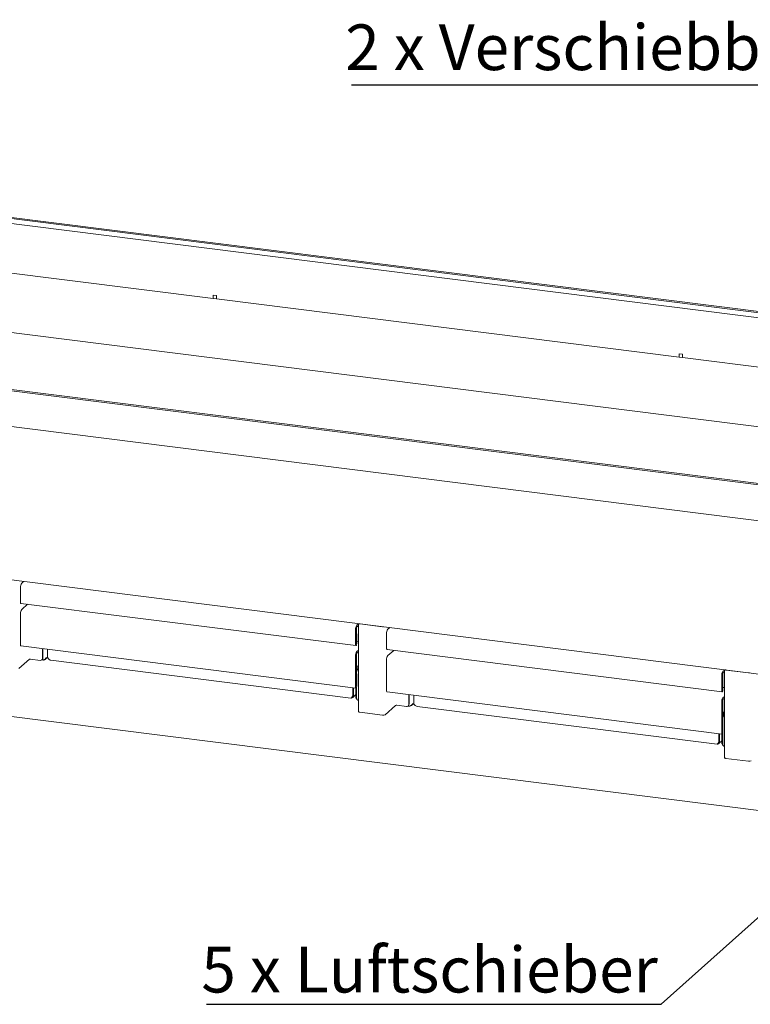
# Model space of a CAD drawing. Units: millimetres. Extents: x 5 to 415, y 5 to 292.
# Drawn here: x 276 to 332, y 81 to 156 of the extents above; entities that cross this region are included whole.
import ezdxf

# ---------------------------------------------------------------- set-up
doc = ezdxf.new("R2010")
doc.units = ezdxf.units.MM
doc.layers.add('BEMAßUNG', color=96, linetype='Continuous')
doc.styles.add('SLDTEXTSTYLE0', font='TXT', dxfattribs={"width": 0.75})
doc.dimstyles.new('SLDDIMSTYLE5', dxfattribs={"dimtxt": 0.18, "dimasz": 3.302, "dimexe": 0, "dimexo": 0.0625, "dimgap": 0, "dimtad": 0, "dimtih": 1, "dimtoh": 1, "dimdec": 0, "dimrnd": 1e-09, "dimzin": 0, "dimdsep": 46, "dimtxsty": 'Standard', "dimsah": 1, "dimcen": 0.09, "dimadec": 0, "dimazin": 0, "dimtfac": 3.302, "dimtdec": 0, "dimtofl": 0, "dimtmove": 0, "dimatfit": 3, "dimfxl": 0, "dimfrac": 2, "dimtolj": 1, "dimtzin": 0, "dimarcsym": 0})

# ---------------------------------------------------------------- blocks, each defined once
blk = doc.blocks.new('SW_NOTE_2')
at = {"layer": 'BEMAßUNG', "color": 0}
blk.add_line((-72.036, 0), (0, 0), dxfattribs=at)
at = {"layer": 'BEMAßUNG', "color": 0, "insert": (-72.508, 4.633), "char_height": 3.5, "attachment_point": 1, "style": 'SLDTEXTSTYLE0'}
blk.add_mtext('2 x Verschiebbare Spießauflage', dxfattribs=at)
blk = doc.blocks.new('SW_NOTE_3')
at = {"layer": 'BEMAßUNG', "color": 0}
blk.add_line((-34.844, 0), (0, 0), dxfattribs=at)
at = {"layer": 'BEMAßUNG', "color": 0, "insert": (-35.235, 4.405), "char_height": 3.5, "attachment_point": 1, "style": 'SLDTEXTSTYLE0'}
blk.add_mtext('5 x Luftschieber', dxfattribs=at)

msp = doc.modelspace()

# ---------------------------------------------------------------- linework, layer by layer
at = {"color": 7, "linetype": 'Continuous', "lineweight": 15}
for p, q in [((264.0093, 142.3783), (390.9148, 126.3898)), ((264.1058, 142.269), (390.8183, 126.3047)), ((390.4464, 125.9767), (264.3844, 141.859)), ((262.4704, 138.3042), (290.3562, 134.7909)), ((382.154, 118.6635), (256.1438, 134.5393)), ((290.6198, 135.0148), (290.3562, 135.048)), ((290.3562, 135.048), (290.3562, 134.7909)), ((290.3604, 134.7947), (290.3562, 134.7909)), ((290.6155, 135.0154), (290.3604, 135.0475)), ((290.3604, 135.0475), (290.3604, 134.7904)), ((290.3604, 134.7904), (290.6155, 134.7582)), ((290.6155, 134.7582), (290.6155, 135.0154)), ((290.6155, 134.7582), (290.6198, 134.762)), ((290.6198, 134.7577), (290.6198, 135.0148)), ((290.6198, 134.7577), (326.072, 130.2911)), ((389.5425, 113.2806), (242.9376, 131.7511)), ((389.5445, 113.3775), (243.034, 131.8361)), ((326.3356, 130.5151), (326.072, 130.5483)), ((326.072, 130.5483), (326.072, 130.2911)), ((326.3314, 130.5156), (326.0763, 130.5477)), ((326.0763, 130.5477), (326.0763, 130.2906)), ((326.0763, 130.2949), (326.072, 130.2911)), ((326.0763, 130.2906), (326.3314, 130.2585)), ((326.3314, 130.2585), (326.3314, 130.5156)), ((326.3314, 130.2585), (326.3356, 130.2622)), ((326.3356, 130.2579), (326.3356, 130.5151)), ((326.3356, 130.2579), (361.7878, 125.7914)), ((243.0622, 128.9801), (389.6672, 110.5096)), ((247.3862, 116.6899), (385.54, 99.2842)), ((275.594, 111.5253), (275.594, 112.6395)), ((275.8315, 113.1061), (275.6905, 112.9817)), ((275.6263, 111.4294), (301.3076, 108.1939)), ((276.1407, 111.3646), (275.6905, 110.9675)), ((275.594, 108.2726), (275.594, 110.6254)), ((301.3236, 109.4465), (301.3236, 108.3323)), ((301.3514, 109.1049), (301.3514, 109.5875)), ((301.3718, 109.7462), (301.4911, 109.8513)), ((301.3718, 109.6176), (301.4911, 109.7228)), ((301.4547, 109.6907), (301.4911, 109.6259)), ((301.4911, 109.8733), (301.4911, 103.1349)), ((303.3387, 109.6369), (301.5932, 109.8568)), ((303.894, 109.5706), (303.7529, 109.4462)), ((301.2754, 109.404), (301.2754, 108.2898)), ((301.3751, 109.1019), (301.3236, 109.1084)), ((301.3268, 109.0594), (301.3236, 109.0598)), ((301.3268, 109.0594), (301.3751, 109.1019)), ((301.3268, 108.3351), (301.3268, 109.0594)), ((301.3751, 108.3776), (301.3751, 109.1019)), ((303.6565, 107.9898), (303.6565, 109.104)), ((275.6263, 108.1767), (301.3076, 104.9412)), ((277.2858, 107.9677), (277.2858, 107.2104)), ((277.3179, 107.9636), (277.3179, 107.2388)), ((277.6741, 107.2744), (277.6741, 107.9187)), ((301.3751, 108.5252), (301.4911, 108.5106)), ((277.1157, 107.0604), (276.3705, 107.1543)), ((277.5201, 107.1533), (277.6741, 107.2891)), ((301.2754, 107.3898), (301.2754, 105.0371)), ((301.3236, 107.4323), (301.3236, 105.0796)), ((301.3514, 106.0236), (301.3514, 107.5733)), ((301.3718, 107.732), (301.4911, 107.8372)), ((301.3718, 107.6034), (301.4911, 107.7086)), ((303.6887, 107.8939), (329.3701, 104.6584)), ((304.2032, 107.8291), (303.7529, 107.432)), ((275.4798, 106.4319), (276.2842, 107.1413)), ((277.3501, 107.0743), (277.2288, 107.0896)), ((277.236, 107.0955), (277.2681, 107.1238)), ((277.9329, 107.0641), (300.9255, 104.1673)), ((303.6565, 104.7371), (303.6565, 107.0898)), ((247.3274, 106.2407), (385.5987, 88.8201)), ((301.3751, 106.0206), (301.3236, 106.0271)), ((301.3268, 105.9781), (301.3236, 105.9785)), ((301.3268, 105.9781), (301.3751, 106.0206)), ((301.3268, 105.0824), (301.3268, 105.9781)), ((301.3751, 105.1249), (301.3751, 106.0206)), ((329.3379, 105.8685), (329.3379, 104.7542)), ((329.3861, 105.911), (329.3861, 104.7967)), ((329.4139, 105.5693), (329.4139, 106.052)), ((329.4343, 106.2106), (329.5535, 106.3158)), ((329.4343, 106.0821), (329.5535, 106.1872)), ((329.5171, 106.1551), (329.5535, 106.0904)), ((329.5535, 106.3378), (329.5535, 99.5994)), ((331.4012, 106.1013), (329.6556, 106.3212)), ((301.0595, 104.3281), (301.0595, 104.9725)), ((301.1077, 104.3706), (301.1077, 104.9664)), ((301.1109, 104.966), (301.1109, 104.3735)), ((301.2982, 104.9424), (301.2982, 104.231)), ((301.3514, 104.1784), (301.3514, 104.9911)), ((329.4375, 105.5663), (329.3861, 105.5728)), ((329.3893, 105.5238), (329.3861, 105.5242)), ((329.3893, 105.5238), (329.4375, 105.5663)), ((329.3893, 104.7996), (329.3893, 105.5238)), ((329.4375, 104.8421), (329.4375, 105.5663)), ((329.4375, 104.9897), (329.5535, 104.9751)), ((301.0587, 104.2209), (301.2982, 104.4321)), ((301.0595, 104.3281), (301.1077, 104.3706)), ((303.6887, 104.6412), (329.3701, 101.4057)), ((305.3482, 104.4321), (305.3482, 103.6749)), ((305.3804, 104.4281), (305.3804, 103.7032)), ((305.7366, 103.7388), (305.7366, 104.3832)), ((329.4343, 104.1964), (329.5535, 104.3016)), ((329.4343, 104.0679), (329.5535, 104.1731)), ((303.5422, 102.8964), (304.3466, 103.6058)), ((305.1781, 103.5249), (304.4329, 103.6188)), ((305.4125, 103.5387), (305.2912, 103.554)), ((305.2984, 103.56), (305.3305, 103.5883)), ((305.5826, 103.6177), (305.7366, 103.7536)), ((305.9953, 103.5286), (328.9879, 100.6318)), ((329.3379, 103.8543), (329.3379, 101.5015)), ((329.3861, 103.8968), (329.3861, 101.544)), ((329.4139, 102.488), (329.4139, 104.0378)), ((301.5932, 103.0857), (303.3387, 102.8658)), ((329.4375, 102.4851), (329.3861, 102.4916)), ((329.3893, 102.4426), (329.3861, 102.443)), ((329.3893, 102.4426), (329.4375, 102.4851)), ((329.3893, 101.5469), (329.3893, 102.4426)), ((329.4375, 101.5894), (329.4375, 102.4851)), ((329.1219, 100.7926), (329.1219, 101.4369)), ((329.1702, 100.8351), (329.1702, 101.4308)), ((329.1734, 101.4304), (329.1734, 100.8379)), ((329.3606, 101.4069), (329.3606, 100.6954)), ((329.4139, 100.6429), (329.4139, 101.4556)), ((329.1211, 100.6854), (329.3606, 100.8966)), ((329.1219, 100.7926), (329.1702, 100.8351)), ((329.6556, 99.5502), (331.4012, 99.3302))]:
    msp.add_line(p, q, dxfattribs=at)
at = {"color": 7, "linetype": 'Continuous', "lineweight": 15, "flags": 128}
for points in [[(275.6263, 111.4294), (275.6248, 111.4297), (275.6086, 111.4442), (275.5978, 111.4778), (275.594, 111.5253)], [(301.5443, 109.8666), (301.5654, 109.8614), (301.5932, 109.8568)], [(303.3387, 109.6369), (303.3686, 109.6342), (303.3949, 109.6335)], [(275.6263, 108.1767), (275.6248, 108.177), (275.6086, 108.1915), (275.5978, 108.2251), (275.594, 108.2726)], [(301.2754, 108.2898), (301.2792, 108.2423), (301.29, 108.2087), (301.3062, 108.1941), (301.3252, 108.2008), (301.3443, 108.2278), (301.3605, 108.2708), (301.3713, 108.3234), (301.3751, 108.3776)], [(301.3236, 108.3323), (301.3238, 108.3307), (301.3241, 108.3297), (301.3246, 108.3292), (301.3252, 108.3294), (301.3259, 108.3303), (301.3264, 108.3317), (301.3267, 108.3334), (301.3268, 108.3351)], [(303.6887, 107.8939), (303.6872, 107.8942), (303.6711, 107.9087), (303.6603, 107.9423), (303.6565, 107.9898)], [(329.6068, 106.3311), (329.6279, 106.3258), (329.6556, 106.3212)], [(331.4012, 106.1013), (331.431, 106.0986), (331.4573, 106.0979)], [(301.2754, 105.0371), (301.2792, 104.9896), (301.29, 104.956), (301.3062, 104.9414), (301.3252, 104.9482), (301.3443, 104.9751), (301.3605, 105.0181), (301.3713, 105.0708), (301.3751, 105.1249)], [(301.3236, 105.0796), (301.3238, 105.0781), (301.3241, 105.077), (301.3246, 105.0765), (301.3252, 105.0767), (301.3259, 105.0776), (301.3264, 105.079), (301.3267, 105.0807), (301.3268, 105.0824)], [(303.6887, 104.6412), (303.6872, 104.6415), (303.6711, 104.656), (303.6603, 104.6896), (303.6565, 104.7371)], [(329.3379, 104.7542), (329.3416, 104.7067), (329.3524, 104.6732), (329.3686, 104.6586), (329.3877, 104.6653), (329.4067, 104.6922), (329.4229, 104.7353), (329.4337, 104.7879), (329.4375, 104.8421)], [(329.3861, 104.7967), (329.3862, 104.7952), (329.3865, 104.7941), (329.3871, 104.7937), (329.3877, 104.7939), (329.3883, 104.7947), (329.3888, 104.7961), (329.3892, 104.7978), (329.3893, 104.7996)], [(301.5932, 103.0857), (301.5654, 103.0903), (301.5409, 103.0966), (301.5205, 103.1043), (301.5051, 103.1133), (301.4952, 103.123), (301.4912, 103.1333), (301.4911, 103.1349)], [(329.3379, 101.5015), (329.3416, 101.454), (329.3524, 101.4205), (329.3686, 101.4059), (329.3877, 101.4126), (329.4067, 101.4395), (329.4229, 101.4826), (329.4337, 101.5352), (329.4375, 101.5894)], [(329.3861, 101.544), (329.3862, 101.5425), (329.3865, 101.5414), (329.3871, 101.541), (329.3877, 101.5412), (329.3883, 101.5421), (329.3888, 101.5434), (329.3892, 101.5451), (329.3893, 101.5469)], [(329.6556, 99.5502), (329.6279, 99.5547), (329.6033, 99.561), (329.583, 99.5688), (329.5675, 99.5777), (329.5576, 99.5875), (329.5536, 99.5977), (329.5535, 99.5994)]]:
    msp.add_lwpolyline(points, dxfattribs=at)
at = {"color": 7, "linetype": 'Continuous', "lineweight": 15}
for centre, radius, start, end in [((276.1299, 112.6732), 0.537, 144.930944, 183.593111), ((276.1299, 110.659), 0.537, 144.930944, 183.593111), ((301.8113, 109.4376), 0.537, 144.930944, 183.593111), ((301.5916, 109.4633), 0.2685, 144.930944, 183.593111), ((304.1924, 109.1377), 0.537, 144.930944, 183.593111), ((276.3458, 107.0248), 0.1318, 79.226133, 117.8883), ((277.1378, 107.2068), 0.148, 261.398635, 1.420609), ((277.1664, 107.2362), 0.1516, 312.158037, 0.977657), ((301.8113, 107.4235), 0.537, 144.930944, 183.593111), ((301.5916, 107.4491), 0.2685, 144.930944, 183.593111), ((304.1924, 107.1235), 0.537, 144.930944, 183.593111), ((329.8738, 105.9021), 0.537, 144.930944, 183.593111), ((329.654, 105.9278), 0.2685, 144.930944, 183.593111), ((301.551, 104.1826), 0.1996, 181.200487, 252.530891), ((329.8738, 103.8879), 0.537, 144.930944, 183.593111), ((304.4083, 103.4893), 0.1318, 79.226133, 117.8883), ((305.2003, 103.6712), 0.148, 261.398635, 1.420609), ((305.2288, 103.7007), 0.1516, 312.158037, 0.977657), ((329.654, 103.9136), 0.2685, 144.930944, 183.593111), ((303.3968, 103.1711), 0.3108, 259.226133, 297.8883), ((329.6135, 100.6471), 0.1996, 181.200487, 252.530891), ((331.4593, 99.6356), 0.3108, 259.226133, 297.8883)]:
    msp.add_arc(centre, radius, start, end, dxfattribs=at)
for points, knots in [([(277.3501, 107.0743), (277.3738, 107.0869), (277.4212, 107.112), (277.4936, 107.1621), (277.553, 107.2188), (277.5742, 107.2608), (277.5844, 107.281)], [0, 0, 0, 0, 0.2546509, 0.5095426, 0.7644355, 1, 1, 1, 1]), ([(277.5844, 107.281), (277.5795, 107.2567), (277.5696, 107.2081), (277.5228, 107.1505), (277.4682, 107.115), (277.4288, 107.1113), (277.4139, 107.1099)], [0, 0, 0, 0, 0.2772646, 0.5545293, 0.8317939, 1, 1, 1, 1]), ([(277.933, 107.0656), (277.9303, 107.0654), (277.894, 107.0632), (277.8286, 107.098), (277.7422, 107.1685), (277.6968, 107.2391), (277.6741, 107.2744)], [0, 0, 0, 0, 0.0256547, 0.3504365, 0.6752182, 1, 1, 1, 1]), ([(301.4911, 106.69), (301.4732, 106.6644), (301.4357, 106.6111), (301.413, 106.5266), (301.4071, 106.4507), (301.4133, 106.3733), (301.4364, 106.2848), (301.4736, 106.2256), (301.4911, 106.1976)], [0, 0, 0, 0, 0.1822701, 0.3805316, 0.4975095, 0.6166347, 0.8188577, 1, 1, 1, 1]), ([(301.0595, 104.3281), (301.0397, 104.2982), (301, 104.2383), (300.9589, 104.1839), (300.9359, 104.1602), (300.9263, 104.1682), (300.9256, 104.1688)], [0, 0, 0, 0, 0.3247818, 0.6495635, 0.9743453, 1, 1, 1, 1]), ([(300.9588, 104.1864), (300.9684, 104.1856), (301.0073, 104.1825), (301.0625, 104.2173), (301.1108, 104.2834), (301.1109, 104.3434), (301.1109, 104.3735)], [0, 0, 0, 0, 0.0988828, 0.3992552, 0.6996276, 1, 1, 1, 1]), ([(301.0151, 104.262), (301.0275, 104.2808), (301.0517, 104.3173), (301.0808, 104.3456), (301.0949, 104.3593)], [0, 0, 0, 0, 0.5146173, 1, 1, 1, 1]), ([(301.3957, 104.0608), (301.3812, 104.0732), (301.3451, 104.104), (301.311, 104.1617), (301.294, 104.2075), (301.2984, 104.2305), (301.2985, 104.2309)], [0, 0, 0, 0, 0.24932, 0.6207744, 0.9922307, 1, 1, 1, 1]), ([(305.4125, 103.5387), (305.4362, 103.5513), (305.4836, 103.5765), (305.556, 103.6266), (305.6154, 103.6833), (305.6367, 103.7253), (305.6469, 103.7454)], [0, 0, 0, 0, 0.2546509, 0.5095426, 0.7644355, 1, 1, 1, 1]), ([(305.6469, 103.7454), (305.6419, 103.7211), (305.632, 103.6725), (305.5853, 103.6149), (305.5307, 103.5795), (305.4912, 103.5757), (305.4763, 103.5743)], [0, 0, 0, 0, 0.2772646, 0.5545293, 0.8317939, 1, 1, 1, 1]), ([(305.9954, 103.5301), (305.9927, 103.5299), (305.9565, 103.5276), (305.891, 103.5625), (305.8046, 103.633), (305.7593, 103.7036), (305.7366, 103.7388)], [0, 0, 0, 0, 0.0256547, 0.3504365, 0.6752182, 1, 1, 1, 1]), ([(329.5535, 103.1545), (329.5356, 103.1289), (329.4982, 103.0756), (329.4754, 102.991), (329.4696, 102.9152), (329.4757, 102.8378), (329.4989, 102.7493), (329.536, 102.69), (329.5535, 102.662)], [0, 0, 0, 0, 0.1822701, 0.3805316, 0.4975095, 0.6166347, 0.8188577, 1, 1, 1, 1]), ([(329.1219, 100.7926), (329.1021, 100.7626), (329.0624, 100.7028), (329.0213, 100.6484), (328.9983, 100.6246), (328.9887, 100.6327), (328.988, 100.6333)], [0, 0, 0, 0, 0.3247818, 0.6495635, 0.9743453, 1, 1, 1, 1]), ([(329.0212, 100.6508), (329.0308, 100.6501), (329.0697, 100.647), (329.125, 100.6818), (329.1732, 100.7479), (329.1733, 100.8079), (329.1734, 100.8379)], [0, 0, 0, 0, 0.0988828, 0.3992552, 0.6996276, 1, 1, 1, 1]), ([(329.0775, 100.7265), (329.09, 100.7453), (329.1142, 100.7818), (329.1432, 100.8101), (329.1573, 100.8238)], [0, 0, 0, 0, 0.5146173, 1, 1, 1, 1]), ([(329.4581, 100.5253), (329.4436, 100.5377), (329.4075, 100.5684), (329.3735, 100.6262), (329.3564, 100.672), (329.3608, 100.6949), (329.3609, 100.6954)], [0, 0, 0, 0, 0.24932, 0.6207744, 0.9922307, 1, 1, 1, 1])]:
    msp.add_open_spline(points, degree=3, knots=knots, dxfattribs=at)

# ---------------------------------------------------------------- block references
at = {"layer": 'BEMAßUNG'}
for name, p in [('SW_NOTE_2', (372.9938, 151.1606)), ('SW_NOTE_3', (324.6903, 80.7031))]:
    msp.add_blockref(name, p, dxfattribs=at)

# ---------------------------------------------------------------- leaders
msp.add_leader([(349.9101, 103.2766), (324.6903, 80.7031)], dimstyle='SLDDIMSTYLE5', dxfattribs=at)

doc.saveas('drawing.dxf')
